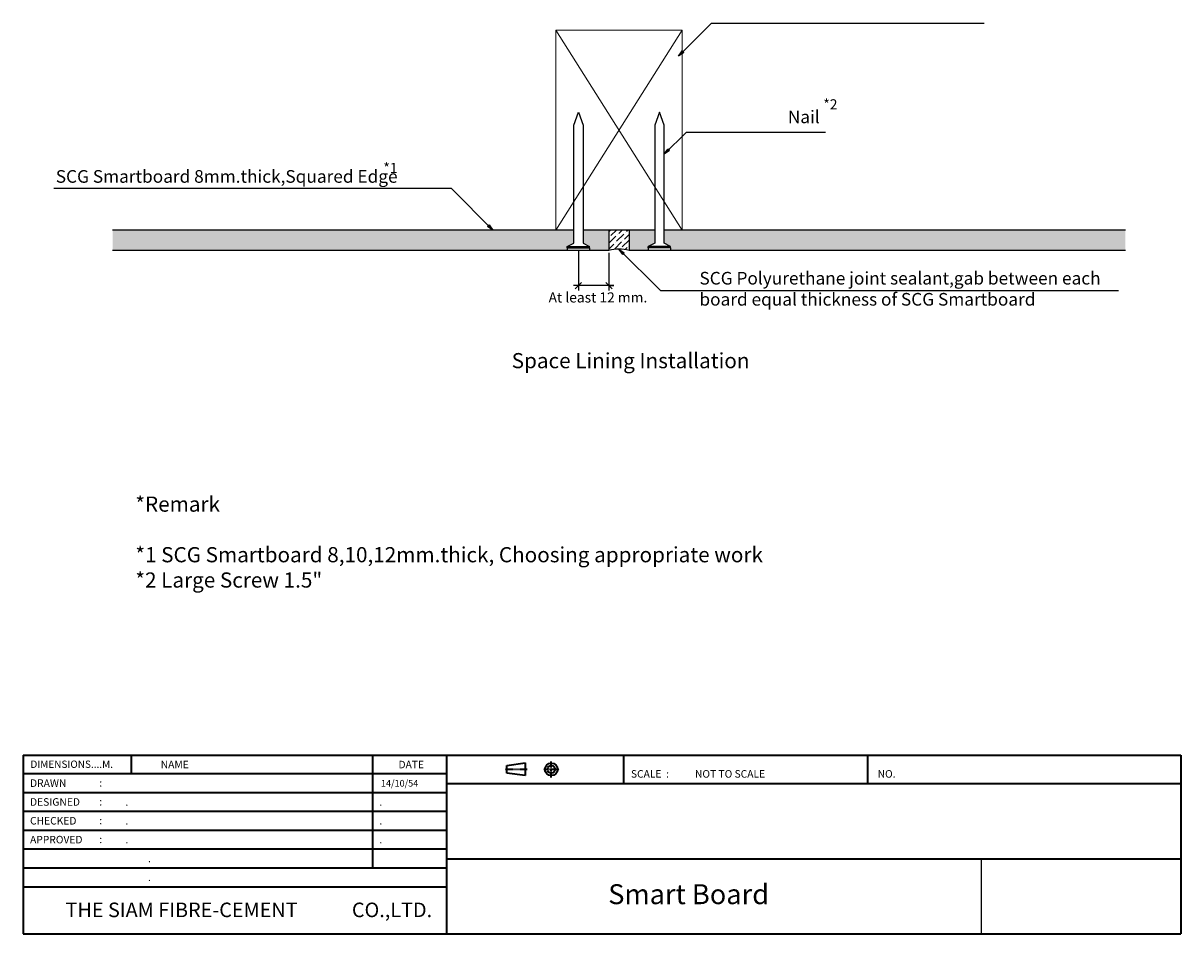
# Model space of a CAD drawing. Units: metres. Extents: x 101615 to 102073, y -43028 to -42429.
# Drawn here: x 101615 to 102073, y -43028 to -42668 of the extents above; entities that cross this region are included whole.
import ezdxf
from ezdxf.enums import TextEntityAlignment as Align

# ---------------------------------------------------------------- set-up
doc = ezdxf.new("R2010")
doc.units = ezdxf.units.M
doc.header["$LTSCALE"] = 0.09
doc.linetypes.add('CENTER', pattern=[2, 1.25, -0.25, 0.25, -0.25])
for name, color, linetype, lineweight in [('DIM', 1, 'Continuous', 5), ('ผนัง', 100, 'Continuous', 25), ('ลายเสา', 253, 'Continuous', 9)]:
    doc.layers.add(name, color=color, linetype=linetype, lineweight=lineweight)
doc.styles.add('athiwat1175', font='angsa.ttf', dxfattribs={"height": 4})
doc.styles.add('ROMANS', font='CORDIAU.TTF', dxfattribs={"height": 0.02})
doc.styles.add('ROMANT', font='ROMANT.shx', dxfattribs={"height": 1.9})
doc.dimstyles.new('athiwat1175', dxfattribs={"dimtxt": 3, "dimasz": 2.5, "dimexe": 2, "dimexo": 1, "dimgap": 3, "dimtad": 1, "dimtoh": 1, "dimdec": 0, "dimzin": 1, "dimdsep": 46, "dimtxsty": 'athiwat1175', "dimblk": 'OBLIQUE', "dimcen": 10, "dimdle": 2, "dimazin": 0, "dimtm": 1e-09, "dimtfac": 1, "dimtdec": 0, "dimtmove": 0, "dimatfit": 3, "dimldrblk": 'CLOSEDBLANK', "dimfxl": 1, "dimarcsym": 0})
picture_1 = doc.add_image_def('image1.png', size_in_pixel=(2277, 857))

# ---------------------------------------------------------------- blocks, each defined once
blk = doc.blocks.new('_ClosedBlank')
at = {"color": 0, "linetype": 'ByBlock', "lineweight": -2}
for p, q in [((-1, 0.17), (0, 0)), ((-1, 0.17), (-1, -0.17)), ((0, 0), (-1, -0.17))]:
    blk.add_line(p, q, dxfattribs=at)
blk = doc.blocks.new('_Oblique')
at = {"color": 0, "linetype": 'ByBlock', "lineweight": -2}
blk.add_line((-0.5, -0.5), (0.5, 0.5), dxfattribs=at)
blk = doc.blocks.new('*D482')
at = {"color": 0, "lineweight": -2, "ltscale": 0.1, "transparency": 16777216}
for p, q in [((101834.65, -42758.17), (101834.65, -42774.14)), ((101846.65, -42759.18), (101846.65, -42774.14)), ((101848.65, -42772.14), (101832.65, -42772.14)), ((101844.65, -42772.14), (101842.65, -42772.14)), ((101846.65, -42772.14), (101848.65, -42772.14))]:
    blk.add_line(p, q, dxfattribs=at)
at = {"layer": 'Defpoints', "color": 0, "ltscale": 0.1, "transparency": 16777216}
for p in [(101834.65, -42757.17), (101846.65, -42758.18), (101834.65, -42772.14)]:
    blk.add_point(p, dxfattribs=at)
at = {"color": 0, "lineweight": -2, "ltscale": 0.1, "transparency": 16777216, "xscale": 2.5, "yscale": 2.5, "zscale": 2.5}
for p, rotation in [((101834.65, -42772.14), 180), ((101846.65, -42772.14), 90)]:
    blk.add_blockref('_Oblique', p, dxfattribs=dict(at, rotation=rotation))
at = {"color": 0, "ltscale": 0.1, "transparency": 16777216, "insert": (101842.34, -42777.34), "char_height": 4, "attachment_point": 5, "style": 'athiwat1175'}
blk.add_mtext('At least 12 mm.', dxfattribs=at)
blk = doc.blocks.new('ตะปู')
at = {"ltscale": 0.1}
for p, q in [((100315.6, -43032.47), (100317.45, -43027.33)), ((100317.45, -43027.33), (100319.3, -43032.47))]:
    blk.add_line(p, q, dxfattribs=at)
for p, q in [((100313.04, -43080.4), (100315.6, -43079.07)), ((100313.04, -43080.95), (100313.04, -43080.4)), ((100313.04, -43080.4), (100321.87, -43080.41)), ((100313.04, -43080.95), (100321.87, -43080.96)), ((100319.3, -43079.07), (100321.87, -43080.41)), ((100321.87, -43080.96), (100321.87, -43080.41))]:
    blk.add_line(p, q)
for points in [[(100315.6, -43079.07), (100315.6, -43032.47)], [(100319.3, -43032.47), (100319.3, -43079.07)]]:
    blk.add_lwpolyline(points, dxfattribs=at)

msp = doc.modelspace()

# ---------------------------------------------------------------- hatches: boundary and pattern name
at = {"ltscale": 0.1}
h = msp.add_hatch(dxfattribs=at)
h.set_pattern_fill('ANSI36', color=256, scale=0.5, style=0)
h.set_pattern_definition([(45, (1384042.2542, 217484.7757), (0.8418990114, 3.0869630416), [3.96875, -0.79375, 0, -0.79375])])
h.paths.add_polyline_path([(101854.65, -42758.23), (101854.65, -42750.23), (101846.65, -42750.23), (101846.65, -42758.23, -0.127165)])
at = {"layer": 'ลายเสา', "ltscale": 0.1}
h = msp.add_hatch(dxfattribs=at)
h.set_pattern_fill('DASH', color=256, scale=0.3, style=0)
h.set_pattern_definition([(180, (-1180340.9573, 217484.7757), (-0.9525, 0.9525), [0.9525, -0.9525])])
h.paths.add_polyline_path([(101836.5, -42750.23), (101836.5, -42755.34), (101839.06, -42756.68), (101839.06, -42757.23), (101839.06, -42758.23), (101846.65, -42758.23), (101846.65, -42750.23)])
h.paths.add_polyline_path([(101832.8, -42755.34), (101832.8, -42750.23), (101650.56, -42750.23), (101650.56, -42758.23), (101830.23, -42758.23), (101830.23, -42757.23), (101830.23, -42756.68)])
h = msp.add_hatch(dxfattribs=at)
h.set_pattern_fill('DASH', color=256, scale=0.3, style=0)
h.set_pattern_definition([(0, (1384042.2542, 217484.7757), (0.9525, 0.9525), [0.9525, -0.9525])])
h.paths.add_polyline_path([(101868.5, -42750.23), (101868.5, -42755.34), (101871.06, -42756.68), (101871.06, -42757.23), (101871.06, -42758.23), (102050.74, -42758.23), (102050.74, -42750.23)])
h.paths.add_polyline_path([(101864.8, -42755.34), (101864.8, -42750.23), (101854.65, -42750.23), (101854.65, -42758.23), (101862.23, -42758.23), (101862.23, -42757.23), (101862.23, -42756.68)])

# ---------------------------------------------------------------- linework, layer by layer
at = {"ltscale": 0.1}
for p, q in [((101830.23, -42757.23), (101830.23, -42758.23)), ((101839.06, -42757.23), (101839.06, -42758.23)), ((101862.23, -42757.23), (101862.23, -42758.23)), ((101871.06, -42757.23), (101871.06, -42758.23))]:
    msp.add_line(p, q, dxfattribs=at)
msp.add_arc((101850.65, -42773.71), 15.98, 75.5058, 104.4942, dxfattribs=at)
at = {"layer": 'DIM', "lineweight": 35}
for p, q in [((101615.29, -42957.74), (102072.64, -42957.74)), ((101615.29, -42957.74), (101615.29, -43028.38)), ((101657.9, -42957.74), (101657.9, -42965.18)), ((101753.42, -43002.38), (101753.42, -42957.74)), ((101782.59, -43028.38), (101782.59, -42957.74)), ((101852.62, -42968.96), (101852.62, -42957.74)), ((101949.02, -42968.96), (101949.02, -42957.74)), ((102072.64, -42957.74), (102072.64, -43028.38)), ((101806.37, -42961.83), (101813.56, -42960.84)), ((101806.37, -42964.87), (101806.37, -42961.83)), ((101813.56, -42960.84), (101813.56, -42965.85)), ((101782.59, -42965.18), (101615.25, -42965.18)), ((101813.56, -42965.85), (101806.37, -42964.87)), ((101782.59, -42968.96), (102072.64, -42968.96)), ((101782.59, -42972.62), (101615.25, -42972.62)), ((101782.59, -42980.06), (101615.25, -42980.06)), ((101782.59, -42987.5), (101615.25, -42987.5)), ((101782.59, -42994.94), (101615.25, -42994.94)), ((101782.59, -42998.72), (102072.64, -42998.72)), ((101782.59, -43002.38), (101615.25, -43002.38)), ((101615.29, -43009.82), (101782.59, -43009.82)), ((101615.29, -43028.38), (102072.64, -43028.38))]:
    msp.add_line(p, q, dxfattribs=at)
at = {"layer": 'DIM', "linetype": 'CENTER', "lineweight": 35, "ltscale": 0.2}
for p, q in [((101823.89, -42966.53), (101823.89, -42960.17)), ((101814.35, -42963.35), (101805.58, -42963.35)), ((101827.07, -42963.35), (101820.7, -42963.35))]:
    msp.add_line(p, q, dxfattribs=at)
at = {"layer": 'DIM', "lineweight": 35}
for radius in [2.5, 1.52]:
    msp.add_circle((101823.89, -42963.35), radius, dxfattribs=at)
at = {"layer": 'ผนัง', "ltscale": 0.1}
for p, q in [((101832.8, -42750.23), (101650.56, -42750.23)), ((101864.8, -42750.23), (101836.5, -42750.23)), ((101846.65, -42750.23), (101846.65, -42758.23)), ((101854.65, -42750.23), (101854.65, -42758.23)), ((102050.74, -42750.23), (101868.5, -42750.23)), ((101846.65, -42758.23), (101650.56, -42758.23)), ((102050.74, -42758.23), (101854.65, -42758.23))]:
    msp.add_line(p, q, dxfattribs=at)
at = {"layer": 'ลายเสา', "ltscale": 0.1}
for p, q in [((101825.65, -42750.23), (101875.65, -42671.2)), ((101875.65, -42750.23), (101825.65, -42671.2))]:
    msp.add_line(p, q, dxfattribs=at)
for points in [[(101825.65, -42750.23), (101825.65, -42671.2), (101875.65, -42671.2), (101875.65, -42750.23)], [(101854.65, -42750.23), (101846.65, -42750.23)]]:
    msp.add_lwpolyline(points, dxfattribs=at)

# ---------------------------------------------------------------- block references
msp.add_blockref('ตะปู', (1517.19, 323.72))
at = {"xscale": -1}
msp.add_blockref('ตะปู', (202184.1, 323.72), dxfattribs=at)

# ---------------------------------------------------------------- texts
at = {"ltscale": 0.1, "char_height": 4, "attachment_point": 5, "style": 'athiwat1175'}
for s, insert in [('*2', (101934.18, -42701.02)), ('*1', (101760.36, -42726.18))]:
    msp.add_mtext(s, dxfattribs=dict(at, insert=insert))
at = {"ltscale": 0.1, "attachment_point": 1, "style": 'athiwat1175'}
for s, insert, char_height, width in [('Nail', (101917.37, -42702.96), 5, 178.3197), ('SCG Smartboard 8mm.thick,Squared Edge', (101628.14, -42726.5), 5, 178.3197), ('SCG Polyurethane joint sealant,gab between each board equal thickness of SCG Smartboard', (101882.44, -42766.73), 5, 178.3197), ('Space Lining Installation ', (101808.27, -42798.81), 6, 145.8816), ('\\pi-14.4,l14.4,t14.4;*Remark\\P\\P*1 SCG Smartboard 8,10,12mm.thick, Choosing appropriate work\\P*2 Large Screw 1.5"', (101659.58, -42855.51), 6, 297.2981)]:
    msp.add_mtext(s, dxfattribs=dict(at, insert=insert, char_height=char_height, width=width))
at = {"insert": (101846.41, -43008.76), "char_height": 7.8834, "width": 337.5152, "attachment_point": 1, "style": 'athiwat1175'}
msp.add_mtext('{\\fCordia New|b1|i0|c0|p34;Smart Board}', dxfattribs=at)
at = {"layer": 'DIM', "lineweight": 35, "style": 'ROMANS'}
for s, height, p in [('DIMENSIONS....M.', 2.896, (101618.12, -42962.78)), ('NAME', 2.976, (101669.61, -42962.94)), ('DATE', 2.976, (101763.55, -42962.94)), ('SCALE  :', 2.976, (101855.38, -42966.63)), ('NOT TO SCALE', 2.9761, (101880.68, -42966.63)), ('NO.', 2.976, (101952.85, -42966.63)), ('DRAWN', 2.976, (101617.98, -42970.29)), (':', 2.98, (101645.33, -42970.19)), ('14/10/54', 2.626, (101756.61, -42970.16)), ('DESIGNED', 2.976, (101617.98, -42977.73)), (':', 2.98, (101645.33, -42977.63)), ('.', 2.98, (101655.66, -42977.73)), ('.', 2.98, (101755.98, -42977.73)), ('CHECKED', 2.976, (101617.98, -42985.17)), (':', 2.98, (101645.33, -42985.07)), ('.', 2.98, (101655.66, -42985.17)), ('.', 2.98, (101755.98, -42985.17)), ('APPROVED', 2.976, (101617.98, -42992.61)), (':', 2.98, (101645.33, -42992.51)), ('.', 2.98, (101655.66, -42992.61)), ('.', 2.98, (101755.98, -42992.61)), ('.', 2.98, (101664.59, -43000.05)), ('.', 2.98, (101664.59, -43007.49))]:
    msp.add_text(s, height=height, dxfattribs=at).set_placement(p)
at = {"layer": 'DIM', "lineweight": 35, "style": 'ROMANT'}
for s, height, p in [('THE SIAM FIBRE-CEMENT', 5.7462, (101677.84, -43021.77)), ('CO.,LTD.', 5.746, (101760.99, -43021.77))]:
    msp.add_text(s, height=height, dxfattribs=at).set_placement(p, align=Align.CENTER)

# ---------------------------------------------------------------- dimensions: what is measured, and where the dimension line sits
at = {"ltscale": 0.1}
dim = msp.add_linear_dim(base=(101834.65, -42772.14), p1=(101846.65, -42758.18), p2=(101834.65, -42757.17), text='At least <> mm.', dimstyle='athiwat1175', override={"dimtad": 3, "dimtmove": 2}, dxfattribs=at)
dim.commit()
dim.dimension.update_dxf_attribs({"geometry": '*D482', "text_midpoint": (101842.34, -42777.34), "dimtype": 160})

# ---------------------------------------------------------------- referenced raster images: frames only (the image files are external)
image = msp.add_image(picture_1, insert=(101993.84, -43028.38), size_in_units=(78.8, 29.66), dxfattribs=at)
image.dxf.flags = 7

# ---------------------------------------------------------------- leaders
for points in [[(101874.15, -42681.42), (101887.16, -42668.41), (101994.94, -42668.41)], [(101868.5, -42720.26), (101877.3, -42711.46), (101932.31, -42711.46)], [(101800.84, -42750.19), (101784.43, -42733.79), (101627.37, -42733.79)], [(101850.65, -42757.73), (101867.05, -42774.13), (102048.01, -42774.13)]]:
    msp.add_leader(points, dimstyle='athiwat1175', override={"dimgap": 20, "dimtad": 0}, dxfattribs=at)

doc.saveas('drawing.dxf')
